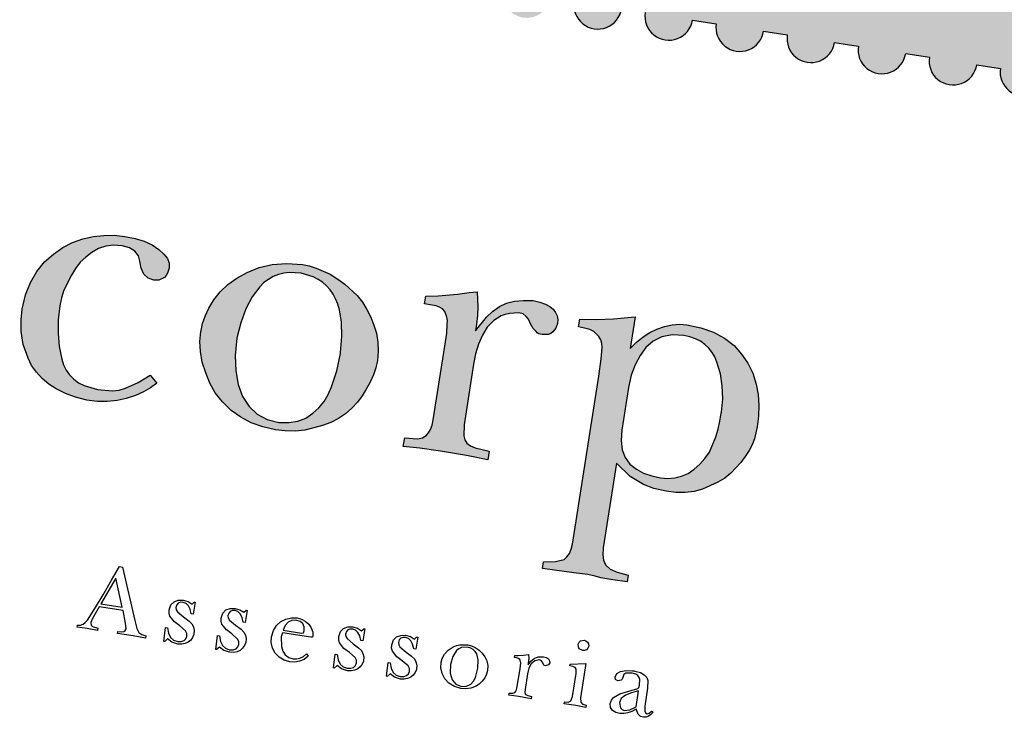
# Model space of a CAD drawing. Extents: x 178926 to 182159, y 1642409 to 1661511.
# Drawn here: x 181736 to 181755, y 1660677 to 1660691 of the extents above; entities that cross this region are included whole.
import ezdxf

# ---------------------------------------------------------------- set-up
doc = ezdxf.new("R2010")
doc.units = 0
doc.header["$LTSCALE"] = 5
doc.layers.get('0').update_dxf_attribs({"linetype": 'CONTINUOUS'})
doc.layers.add('LAYER1', color=141, linetype='CONTINUOUS')
doc.layers.add('MARCOS', color=7, linetype='CONTINUOUS')

# ---------------------------------------------------------------- blocks, each defined once
blk = doc.blocks.new('ISO')
at = {"layer": 'LAYER1'}
h = blk.add_hatch(color=256, dxfattribs=at)
edge = h.paths.add_edge_path()
edge.add_ellipse((-16.695, 0.479), major_axis=(0.338, 0.338), ratio=1, start_angle=141.7777, end_angle=315)
edge.add_line((-16.217, 0.479), (-15.738, 0.479))
edge.add_ellipse((-15.26, 0.479), major_axis=(-0.338, 0.338), ratio=1, start_angle=45, end_angle=225)
edge.add_line((-14.781, 0.479), (-14.303, 0.479))
edge.add_ellipse((-13.825, 0.479), major_axis=(-0.338, 0.338), ratio=1, start_angle=45, end_angle=225)
edge.add_line((-13.346, 0.479), (-12.868, 0.479))
edge.add_ellipse((-12.39, 0.479), major_axis=(-0.338, 0.338), ratio=1, start_angle=45, end_angle=225)
edge.add_line((-11.911, 0.479), (-11.433, 0.479))
edge.add_ellipse((-10.954, 0.479), major_axis=(-0.338, 0.338), ratio=1, start_angle=45, end_angle=225)
edge.add_line((-10.476, 0.479), (-9.998, 0.479))
edge.add_ellipse((-9.519, 0.479), major_axis=(-0.338, 0.338), ratio=1, start_angle=45, end_angle=225)
edge.add_line((-9.041, 0.479), (-8.563, 0.479))
edge.add_ellipse((-8.084, 0.479), major_axis=(-0.338, 0.338), ratio=1, start_angle=45, end_angle=225)
edge.add_line((-7.606, 0.479), (-7.128, 0.479))
edge.add_ellipse((-6.649, 0.479), major_axis=(-0.338, 0.338), ratio=1, start_angle=45, end_angle=225)
edge.add_line((-6.171, 0.479), (-5.692, 0.479))
edge.add_ellipse((-5.214, 0.479), major_axis=(-0.338, 0.338), ratio=1, start_angle=45, end_angle=225)
edge.add_line((-4.736, 0.479), (-4.257, 0.479))
edge.add_ellipse((-3.779, 0.479), major_axis=(-0.338, 0.338), ratio=1, start_angle=45, end_angle=225)
edge.add_line((-3.301, 0.479), (-2.822, 0.479))
edge.add_ellipse((-2.344, 0.479), major_axis=(-0.338, 0.338), ratio=1, start_angle=45, end_angle=315)
edge.add_line((-2.344, 0.958), (-2.344, 1.436))
edge.add_ellipse((-2.344, 1.914), major_axis=(0.338, 0.338), ratio=1, start_angle=225, end_angle=405)
edge.add_line((-2.344, 2.393), (-2.344, 2.871))
edge.add_ellipse((-2.348, 3.349), major_axis=(0.338, 0.338), ratio=1, start_angle=225.5034, end_angle=404.4966)
edge.add_line((-2.344, 3.828), (-2.344, 4.244))
edge.add_ellipse((-2.344, 4.723), major_axis=(0.338, 0.338), ratio=1, start_angle=225, end_angle=405)
edge.add_line((-2.344, 5.201), (-2.344, 5.679))
edge.add_ellipse((-2.344, 6.158), major_axis=(0.338, 0.338), ratio=1, start_angle=225, end_angle=274.9454)
edge.add_line((-1.978, 5.85), (-5.91, 10.175))
edge.add_line((-5.91, 10.175), (-17.17, 0.423))
for p, q in [((-10.476, 0.479), (-9.998, 0.479)), ((-9.041, 0.479), (-8.563, 0.479)), ((-7.606, 0.479), (-7.128, 0.479)), ((-6.171, 0.479), (-5.692, 0.479)), ((-4.736, 0.479), (-4.257, 0.479))]:
    blk.add_line(p, q, dxfattribs=at)
for centre in [(-12.39, 0.479), (-10.954, 0.479), (-9.519, 0.479), (-8.084, 0.479), (-6.649, 0.479), (-5.214, 0.479), (-3.779, 0.479)]:
    blk.add_ellipse(centre, major_axis=(-0.338, 0.338), ratio=1, start_param=0.785398, end_param=3.926991, dxfattribs=at)

msp = doc.modelspace()

# ---------------------------------------------------------------- hatches: boundary and pattern name
at = {"linetype": 'CONTINUOUS'}
h = msp.add_hatch(color=150, dxfattribs=at)
h.paths.add_polyline_path([(181749.729, 1660682.961), (181749.756, 1660683.232), (181749.747, 1660683.488), (181749.708, 1660683.731), (181749.639, 1660683.963), (181749.599, 1660684.067), (181749.544, 1660684.158), (181749.478, 1660684.243), (181749.399, 1660684.314), (181749.312, 1660684.379), (181749.211, 1660684.429), (181749.101, 1660684.467), (181748.982, 1660684.493), (181748.75, 1660684.506), (181748.543, 1660684.467), (181748.368, 1660684.381), (181748.224, 1660684.252), (181748.107, 1660684.096), (181748.008, 1660683.911), (181747.929, 1660683.702), (181747.875, 1660683.456), (181747.741, 1660682.602), (181747.727, 1660682.399), (181747.747, 1660682.215), (181747.806, 1660682.057), (181747.904, 1660681.923), (181748.033, 1660681.828), (181748.177, 1660681.749), (181748.338, 1660681.69), (181748.512, 1660681.65), (181748.657, 1660681.64), (181748.797, 1660681.651), (181748.934, 1660681.686), (181749.063, 1660681.741), (181749.188, 1660681.829), (181749.299, 1660681.927), (181749.399, 1660682.04), (181749.491, 1660682.167), (181749.621, 1660682.473), (181749.668, 1660682.625), (181749.701, 1660682.785), (181749.726, 1660682.941)], flags=16)
h.paths.add_polyline_path([(181746.756, 1660680.332), (181747.283, 1660683.683), (181747.327, 1660684.026), (181747.35, 1660684.256), (181747.342, 1660684.337), (181747.32, 1660684.41), (181747.286, 1660684.472), (181747.235, 1660684.521), (181747.181, 1660684.573), (181747.103, 1660684.611), (181746.999, 1660684.643), (181746.877, 1660684.667), (181746.901, 1660684.82), (181747.238, 1660684.816), (181747.576, 1660684.827), (181747.861, 1660684.855), (181748.008, 1660684.87), (181747.908, 1660684.235), (181748.035, 1660684.359), (181748.165, 1660684.465), (181748.3, 1660684.554), (181748.442, 1660684.622), (181748.597, 1660684.675), (181748.746, 1660684.708), (181748.892, 1660684.721), (181749.037, 1660684.708), (181749.318, 1660684.646), (181749.569, 1660684.558), (181749.792, 1660684.44), (181749.982, 1660684.292), (181750.133, 1660684.124), (181750.259, 1660683.942), (181750.359, 1660683.744), (181750.422, 1660683.526), (181750.461, 1660683.314), (181750.476, 1660683.098), (181750.47, 1660682.883), (181750.444, 1660682.668), (181750.389, 1660682.432), (181750.342, 1660682.314), (181750.281, 1660682.202), (181750.205, 1660682.081), (181750.114, 1660681.961), (181749.918, 1660681.743), (181749.795, 1660681.649), (181749.658, 1660681.565), (181749.351, 1660681.428), (181749.187, 1660681.382), (181749.009, 1660681.361), (181748.821, 1660681.362), (181748.627, 1660681.385), (181748.383, 1660681.439), (181748.178, 1660681.523), (181747.909, 1660681.678), (181747.637, 1660681.945), (181747.372, 1660680.258), (181747.364, 1660680.11), (181747.379, 1660680.01), (181747.416, 1660679.916), (181747.508, 1660679.833), (181747.647, 1660679.77), (181747.869, 1660679.709), (181747.848, 1660679.576), (181747.565, 1660679.62), (181747.324, 1660679.658), (181747.21, 1660679.689), (181747.063, 1660679.722), (181746.786, 1660679.756), (181746.161, 1660679.841), (181746.182, 1660679.974), (181746.42, 1660679.983), (181746.593, 1660680.02), (181746.648, 1660680.073), (181746.695, 1660680.141), (181746.731, 1660680.227)])
h.paths.add_polyline_path([(181735.777, 1660685.023), (181735.842, 1660685.303), (181735.94, 1660685.553), (181736.068, 1660685.774), (181736.219, 1660685.964), (181736.398, 1660686.121), (181736.585, 1660686.249), (181736.781, 1660686.349), (181736.986, 1660686.425), (181737.196, 1660686.469), (181737.403, 1660686.493), (181737.612, 1660686.496), (181737.824, 1660686.473), (181738.029, 1660686.433), (181738.21, 1660686.376), (181738.368, 1660686.302), (181738.5, 1660686.21), (181738.605, 1660686.121), (181738.675, 1660686.03), (181738.71, 1660685.937), (181738.712, 1660685.839), (181738.678, 1660685.737), (181738.65, 1660685.69), (181738.616, 1660685.654), (181738.505, 1660685.602), (181738.404, 1660685.597), (181738.289, 1660685.638), (181738.205, 1660685.721), (181738.151, 1660685.838), (181738.127, 1660685.978), (181738.095, 1660686.088), (181738.024, 1660686.176), (181737.916, 1660686.242), (181737.771, 1660686.281), (181737.6, 1660686.295), (181737.444, 1660686.278), (181737.302, 1660686.231), (181737.166, 1660686.15), (181737.044, 1660686.061), (181736.935, 1660685.955), (181736.841, 1660685.833), (181736.758, 1660685.699), (181736.61, 1660685.396), (181736.563, 1660685.244), (181736.528, 1660685.085), (181736.497, 1660684.809), (181736.493, 1660684.537), (181736.516, 1660684.276), (181736.564, 1660684.024), (181736.602, 1660683.908), (181736.655, 1660683.802), (181736.722, 1660683.706), (181736.804, 1660683.621), (181736.901, 1660683.552), (181737.01, 1660683.494), (181737.276, 1660683.418), (181737.578, 1660683.391), (181737.714, 1660683.406), (181737.841, 1660683.44), (181738.09, 1660683.553), (181738.329, 1660683.7), (181738.462, 1660683.546), (181738.339, 1660683.452), (181738.197, 1660683.369), (181738.037, 1660683.299), (181737.852, 1660683.238), (181737.671, 1660683.194), (181737.475, 1660683.176), (181737.272, 1660683.18), (181737.063, 1660683.205), (181736.843, 1660683.265), (181736.639, 1660683.339), (181736.457, 1660683.427), (181736.305, 1660683.525), (181736.177, 1660683.638), (181736.063, 1660683.764), (181735.965, 1660683.897), (181735.893, 1660684.04), (181735.797, 1660684.312), (181735.753, 1660684.576), (181735.759, 1660684.81)])
h.paths.add_polyline_path([(181742.128, 1660684.157), (181742.152, 1660684.475), (181742.146, 1660684.759), (181742.108, 1660685.009), (181742.072, 1660685.123), (181742.027, 1660685.228), (181741.98, 1660685.322), (181741.921, 1660685.409), (181741.851, 1660685.487), (181741.772, 1660685.556), (181741.684, 1660685.613), (181741.581, 1660685.666), (181741.343, 1660685.739), (181741.106, 1660685.751), (181740.996, 1660685.737), (181740.888, 1660685.71), (181740.787, 1660685.67), (181740.691, 1660685.615), (181740.601, 1660685.55), (181740.516, 1660685.466), (181740.366, 1660685.268), (181740.241, 1660685.028), (181740.141, 1660684.75), (181740.061, 1660684.439), (181740.027, 1660684.094), (181740.038, 1660683.786), (181740.087, 1660683.514), (181740.171, 1660683.277), (181740.304, 1660683.078), (181740.468, 1660682.926), (181740.668, 1660682.82), (181740.897, 1660682.759), (181741.1, 1660682.757), (181741.277, 1660682.786), (181741.436, 1660682.846), (181741.577, 1660682.942), (181741.699, 1660683.049), (181741.801, 1660683.174), (181741.885, 1660683.316), (181741.95, 1660683.467), (181742.053, 1660683.791), (181742.125, 1660684.137)], flags=16)
h.paths.add_polyline_path([(181739.345, 1660684.595), (181739.377, 1660684.734), (181739.428, 1660684.883), (181739.502, 1660685.041), (181739.6, 1660685.206), (181739.726, 1660685.366), (181739.88, 1660685.514), (181740.062, 1660685.642), (181740.267, 1660685.751), (181740.504, 1660685.851), (181740.766, 1660685.91), (181741.054, 1660685.931), (181741.371, 1660685.915), (181741.505, 1660685.886), (181741.642, 1660685.841), (181741.924, 1660685.717), (181742.073, 1660685.622), (181742.212, 1660685.52), (181742.464, 1660685.295), (181742.569, 1660685.158), (181742.656, 1660685.013), (181742.733, 1660684.862), (181742.795, 1660684.703), (181742.847, 1660684.538), (181742.875, 1660684.361), (181742.883, 1660684.18), (181742.864, 1660683.997), (181742.834, 1660683.85), (181742.785, 1660683.706), (181742.722, 1660683.565), (181742.641, 1660683.426), (181742.56, 1660683.292), (181742.466, 1660683.165), (181742.355, 1660683.046), (181742.226, 1660682.93), (181742.085, 1660682.839), (181741.932, 1660682.76), (181741.77, 1660682.696), (181741.598, 1660682.648), (181741.416, 1660682.605), (181741.222, 1660682.586), (181741.027, 1660682.589), (181740.828, 1660682.613), (181740.577, 1660682.67), (181740.346, 1660682.753), (181740.137, 1660682.865), (181739.947, 1660682.998), (181739.773, 1660683.169), (181739.629, 1660683.349), (181739.519, 1660683.544), (181739.438, 1660683.75), (181739.371, 1660683.963), (181739.332, 1660684.173), (181739.323, 1660684.377), (181739.341, 1660684.575)])
h.paths.add_polyline_path([(181731.518, 1660684.909), (181731.762, 1660686.463), (181731.781, 1660686.665), (181731.775, 1660686.821), (181731.737, 1660686.924), (181731.701, 1660686.974), (181731.649, 1660687.018), (181731.523, 1660687.069), (181731.327, 1660687.115), (181731.348, 1660687.245), (181731.87, 1660687.276), (181732.176, 1660687.31), (181732.392, 1660687.328), (181732.396, 1660686.633), (181732.509, 1660686.762), (181732.637, 1660686.875), (181732.779, 1660686.971), (181732.931, 1660687.042), (181733.09, 1660687.105), (181733.271, 1660687.141), (181733.477, 1660687.144), (181733.707, 1660687.121), (181733.968, 1660687.059), (181734.08, 1660687.019), (181734.183, 1660686.969), (181734.354, 1660686.849), (181734.421, 1660686.782), (181734.474, 1660686.71), (181734.552, 1660686.54), (181734.602, 1660686.368), (181734.624, 1660686.192), (181734.611, 1660686.014), (181734.349, 1660684.35), (181734.342, 1660684.109), (181734.363, 1660684.026), (181734.399, 1660683.961), (181734.555, 1660683.875), (181734.779, 1660683.812), (181734.751, 1660683.636), (181733.927, 1660683.809), (181733.132, 1660683.891), (181733.16, 1660684.066), (181733.358, 1660684.048), (181733.495, 1660684.057), (181733.585, 1660684.102), (181733.646, 1660684.167), (181733.697, 1660684.293), (181733.738, 1660684.469), (181733.965, 1660685.913), (181733.986, 1660686.115), (181733.979, 1660686.299), (181733.95, 1660686.458), (181733.892, 1660686.595), (181733.813, 1660686.711), (181733.709, 1660686.804), (181733.581, 1660686.873), (181733.429, 1660686.918), (181733.315, 1660686.928), (181733.195, 1660686.924), (181733.075, 1660686.909), (181732.952, 1660686.882), (181732.843, 1660686.827), (181732.738, 1660686.762), (181732.645, 1660686.681), (181732.568, 1660686.583), (181732.494, 1660686.486), (181732.432, 1660686.372), (181732.389, 1660686.243), (181732.356, 1660686.099), (181732.132, 1660684.676), (181732.122, 1660684.515), (181732.132, 1660684.385), (181732.197, 1660684.29), (181732.287, 1660684.224), (181732.41, 1660684.187), (181732.568, 1660684.16), (181732.54, 1660683.984), (181731.736, 1660684.154), (181731.418, 1660684.191), (181730.898, 1660684.242), (181730.926, 1660684.418), (181731.136, 1660684.398), (181731.282, 1660684.406), (181731.376, 1660684.465), (181731.442, 1660684.561)])
h.paths.add_polyline_path([(181743.979, 1660682.811), (181744.21, 1660684.279), (181744.249, 1660684.538), (181744.259, 1660684.719), (181744.263, 1660684.796), (181744.253, 1660684.862), (181744.209, 1660684.974), (181744.163, 1660685.025), (181744.104, 1660685.06), (181744.036, 1660685.086), (181743.959, 1660685.103), (181743.806, 1660685.128), (181743.83, 1660685.281), (181744.079, 1660685.288), (181744.464, 1660685.317), (181744.696, 1660685.353), (181744.855, 1660685.366), (181744.869, 1660685.063), (181744.863, 1660684.894), (181744.843, 1660684.718), (181744.822, 1660684.587), (181745.04, 1660684.859), (181745.163, 1660684.973), (181745.302, 1660685.072), (181745.444, 1660685.14), (181745.602, 1660685.179), (181745.78, 1660685.195), (181745.972, 1660685.191), (181746.106, 1660685.162), (181746.216, 1660685.121), (181746.303, 1660685.074), (181746.369, 1660685.017), (181746.418, 1660684.956), (181746.451, 1660684.886), (181746.465, 1660684.812), (181746.461, 1660684.733), (181746.428, 1660684.64), (181746.368, 1660684.568), (181746.324, 1660684.533), (181746.274, 1660684.513), (181746.155, 1660684.511), (181746.084, 1660684.527), (181746.051, 1660684.548), (181746.032, 1660684.577), (181745.974, 1660684.635), (181745.92, 1660684.728), (181745.88, 1660684.819), (181745.832, 1660684.876), (181745.771, 1660684.926), (181745.686, 1660684.945), (181745.5, 1660684.936), (181745.414, 1660684.916), (181745.335, 1660684.884), (181745.189, 1660684.792), (181745.058, 1660684.661), (181744.96, 1660684.501), (181744.883, 1660684.32), (181744.824, 1660684.126), (181744.784, 1660683.919), (181744.594, 1660682.714), (181744.59, 1660682.494), (181744.611, 1660682.413), (181744.647, 1660682.348), (181744.721, 1660682.293), (181744.817, 1660682.25), (181745.095, 1660682.188), (181745.068, 1660682.012), (181744.642, 1660682.1), (181744.127, 1660682.183), (181743.708, 1660682.247), (181743.381, 1660682.278), (181743.409, 1660682.453), (181743.668, 1660682.433), (181743.766, 1660682.454), (181743.84, 1660682.496), (181743.881, 1660682.549), (181743.921, 1660682.617), (181743.955, 1660682.707)])

# ---------------------------------------------------------------- linework, layer by layer
at = {"color": 150, "linetype": 'CONTINUOUS', "elevation": 3.446}
for points in [[(181735.777, 1660685.023), (181735.842, 1660685.303), (181735.94, 1660685.553), (181736.068, 1660685.774), (181736.219, 1660685.964), (181736.398, 1660686.121), (181736.585, 1660686.249), (181736.781, 1660686.349), (181736.986, 1660686.425), (181737.196, 1660686.469), (181737.403, 1660686.493), (181737.612, 1660686.496), (181737.824, 1660686.473), (181738.029, 1660686.433), (181738.21, 1660686.376), (181738.368, 1660686.302), (181738.5, 1660686.21), (181738.605, 1660686.121), (181738.675, 1660686.03), (181738.71, 1660685.937), (181738.712, 1660685.839), (181738.678, 1660685.737), (181738.65, 1660685.69), (181738.616, 1660685.654), (181738.505, 1660685.602), (181738.404, 1660685.597), (181738.289, 1660685.638), (181738.205, 1660685.721), (181738.151, 1660685.838), (181738.127, 1660685.978), (181738.095, 1660686.088), (181738.024, 1660686.176), (181737.916, 1660686.242), (181737.771, 1660686.281), (181737.6, 1660686.295), (181737.444, 1660686.278), (181737.302, 1660686.231), (181737.166, 1660686.15), (181737.044, 1660686.061), (181736.935, 1660685.955), (181736.841, 1660685.833), (181736.758, 1660685.699), (181736.61, 1660685.396), (181736.563, 1660685.244), (181736.528, 1660685.085), (181736.497, 1660684.809), (181736.493, 1660684.537), (181736.516, 1660684.276), (181736.564, 1660684.024), (181736.602, 1660683.908), (181736.655, 1660683.802), (181736.722, 1660683.706), (181736.804, 1660683.621), (181736.901, 1660683.552), (181737.01, 1660683.494), (181737.276, 1660683.418), (181737.578, 1660683.391), (181737.714, 1660683.406), (181737.841, 1660683.44), (181738.09, 1660683.553), (181738.329, 1660683.7), (181738.462, 1660683.546), (181738.339, 1660683.452), (181738.197, 1660683.369), (181738.037, 1660683.299), (181737.852, 1660683.238), (181737.671, 1660683.194), (181737.475, 1660683.176), (181737.272, 1660683.18), (181737.063, 1660683.205), (181736.843, 1660683.265), (181736.639, 1660683.339), (181736.457, 1660683.427), (181736.305, 1660683.525), (181736.177, 1660683.638), (181736.063, 1660683.764), (181735.965, 1660683.897), (181735.893, 1660684.04), (181735.797, 1660684.312), (181735.753, 1660684.576), (181735.759, 1660684.81), (181735.777, 1660685.023)], [(181739.345, 1660684.595), (181739.377, 1660684.734), (181739.428, 1660684.883), (181739.502, 1660685.041), (181739.6, 1660685.206), (181739.726, 1660685.366), (181739.88, 1660685.514), (181740.062, 1660685.642), (181740.267, 1660685.751), (181740.504, 1660685.851), (181740.766, 1660685.91), (181741.054, 1660685.931), (181741.371, 1660685.915), (181741.505, 1660685.886), (181741.642, 1660685.841), (181741.924, 1660685.717), (181742.073, 1660685.622), (181742.212, 1660685.52), (181742.464, 1660685.295), (181742.569, 1660685.158), (181742.656, 1660685.013), (181742.733, 1660684.862), (181742.795, 1660684.703), (181742.847, 1660684.538), (181742.875, 1660684.361), (181742.883, 1660684.18), (181742.864, 1660683.997), (181742.834, 1660683.85), (181742.785, 1660683.706), (181742.722, 1660683.565), (181742.641, 1660683.426), (181742.56, 1660683.292), (181742.466, 1660683.165), (181742.355, 1660683.046), (181742.226, 1660682.93), (181742.085, 1660682.839), (181741.932, 1660682.76), (181741.77, 1660682.696), (181741.598, 1660682.648), (181741.416, 1660682.605), (181741.222, 1660682.586), (181741.027, 1660682.589), (181740.828, 1660682.613), (181740.577, 1660682.67), (181740.346, 1660682.753), (181740.137, 1660682.865), (181739.947, 1660682.998), (181739.773, 1660683.169), (181739.629, 1660683.349), (181739.519, 1660683.544), (181739.438, 1660683.75), (181739.371, 1660683.963), (181739.332, 1660684.173), (181739.323, 1660684.377), (181739.341, 1660684.575), (181739.345, 1660684.595)], [(181742.128, 1660684.157), (181742.152, 1660684.475), (181742.146, 1660684.759), (181742.108, 1660685.009), (181742.072, 1660685.123), (181742.027, 1660685.228), (181741.98, 1660685.322), (181741.921, 1660685.409), (181741.851, 1660685.487), (181741.772, 1660685.556), (181741.684, 1660685.613), (181741.581, 1660685.666), (181741.343, 1660685.739), (181741.106, 1660685.751), (181740.996, 1660685.737), (181740.888, 1660685.71), (181740.787, 1660685.67), (181740.691, 1660685.615), (181740.601, 1660685.55), (181740.516, 1660685.466), (181740.366, 1660685.268), (181740.241, 1660685.028), (181740.141, 1660684.75), (181740.061, 1660684.439), (181740.027, 1660684.094), (181740.038, 1660683.786), (181740.087, 1660683.514), (181740.171, 1660683.277), (181740.304, 1660683.078), (181740.468, 1660682.926), (181740.668, 1660682.82), (181740.897, 1660682.759), (181741.1, 1660682.757), (181741.277, 1660682.786), (181741.436, 1660682.846), (181741.577, 1660682.942), (181741.699, 1660683.049), (181741.801, 1660683.174), (181741.885, 1660683.316), (181741.95, 1660683.467), (181742.053, 1660683.791), (181742.125, 1660684.137), (181742.128, 1660684.157)], [(181743.979, 1660682.811), (181744.21, 1660684.279), (181744.249, 1660684.538), (181744.259, 1660684.719), (181744.263, 1660684.796), (181744.253, 1660684.862), (181744.209, 1660684.974), (181744.163, 1660685.025), (181744.104, 1660685.06), (181744.036, 1660685.086), (181743.959, 1660685.103), (181743.806, 1660685.128), (181743.83, 1660685.281), (181744.079, 1660685.288), (181744.464, 1660685.317), (181744.696, 1660685.353), (181744.855, 1660685.366), (181744.869, 1660685.063), (181744.863, 1660684.894), (181744.843, 1660684.718), (181744.822, 1660684.587), (181745.04, 1660684.859), (181745.163, 1660684.973), (181745.302, 1660685.072), (181745.444, 1660685.14), (181745.602, 1660685.179), (181745.78, 1660685.195), (181745.972, 1660685.191), (181746.106, 1660685.162), (181746.216, 1660685.121), (181746.303, 1660685.074), (181746.369, 1660685.017), (181746.418, 1660684.956), (181746.451, 1660684.886), (181746.465, 1660684.812), (181746.461, 1660684.733), (181746.428, 1660684.64), (181746.368, 1660684.568), (181746.324, 1660684.533), (181746.274, 1660684.513), (181746.155, 1660684.511), (181746.084, 1660684.527), (181746.051, 1660684.548), (181746.032, 1660684.577), (181745.974, 1660684.635), (181745.92, 1660684.728), (181745.88, 1660684.819), (181745.832, 1660684.876), (181745.771, 1660684.926), (181745.686, 1660684.945), (181745.5, 1660684.936), (181745.414, 1660684.916), (181745.335, 1660684.884), (181745.189, 1660684.792), (181745.058, 1660684.661), (181744.96, 1660684.501), (181744.883, 1660684.32), (181744.824, 1660684.126), (181744.784, 1660683.919), (181744.594, 1660682.714), (181744.59, 1660682.494), (181744.611, 1660682.413), (181744.647, 1660682.348), (181744.721, 1660682.293), (181744.817, 1660682.25), (181745.095, 1660682.188), (181745.068, 1660682.012), (181744.642, 1660682.1), (181744.127, 1660682.183), (181743.708, 1660682.247), (181743.381, 1660682.278), (181743.409, 1660682.453), (181743.668, 1660682.433), (181743.766, 1660682.454), (181743.84, 1660682.496), (181743.881, 1660682.549), (181743.921, 1660682.617), (181743.955, 1660682.707), (181743.979, 1660682.811)], [(181746.756, 1660680.332), (181747.283, 1660683.683), (181747.327, 1660684.026), (181747.35, 1660684.256), (181747.342, 1660684.337), (181747.32, 1660684.41), (181747.286, 1660684.472), (181747.235, 1660684.521), (181747.181, 1660684.573), (181747.103, 1660684.611), (181746.999, 1660684.643), (181746.877, 1660684.667), (181746.901, 1660684.82), (181747.238, 1660684.816), (181747.576, 1660684.827), (181747.861, 1660684.855), (181748.008, 1660684.87), (181747.908, 1660684.235), (181748.035, 1660684.359), (181748.165, 1660684.465), (181748.3, 1660684.554), (181748.442, 1660684.622), (181748.597, 1660684.675), (181748.746, 1660684.708), (181748.892, 1660684.721), (181749.037, 1660684.708), (181749.318, 1660684.646), (181749.569, 1660684.558), (181749.792, 1660684.44), (181749.982, 1660684.292), (181750.133, 1660684.124), (181750.259, 1660683.942), (181750.359, 1660683.744), (181750.422, 1660683.526), (181750.461, 1660683.314), (181750.476, 1660683.098), (181750.47, 1660682.883), (181750.444, 1660682.668), (181750.389, 1660682.432), (181750.342, 1660682.314), (181750.281, 1660682.202), (181750.205, 1660682.081), (181750.114, 1660681.961), (181749.918, 1660681.743), (181749.795, 1660681.649), (181749.658, 1660681.565), (181749.351, 1660681.428), (181749.187, 1660681.382), (181749.009, 1660681.361), (181748.821, 1660681.362), (181748.627, 1660681.385), (181748.383, 1660681.439), (181748.178, 1660681.523), (181747.909, 1660681.678), (181747.637, 1660681.945), (181747.372, 1660680.258), (181747.364, 1660680.11), (181747.379, 1660680.01), (181747.416, 1660679.916), (181747.508, 1660679.833), (181747.647, 1660679.77), (181747.869, 1660679.709), (181747.848, 1660679.576), (181747.565, 1660679.62), (181747.324, 1660679.658), (181747.21, 1660679.689), (181747.063, 1660679.722), (181746.786, 1660679.756), (181746.161, 1660679.841), (181746.182, 1660679.974), (181746.42, 1660679.983), (181746.593, 1660680.02), (181746.648, 1660680.073), (181746.695, 1660680.141), (181746.731, 1660680.227), (181746.756, 1660680.332)], [(181749.729, 1660682.961), (181749.756, 1660683.232), (181749.747, 1660683.488), (181749.708, 1660683.731), (181749.639, 1660683.963), (181749.599, 1660684.067), (181749.544, 1660684.158), (181749.478, 1660684.243), (181749.399, 1660684.314), (181749.312, 1660684.379), (181749.211, 1660684.429), (181749.101, 1660684.467), (181748.982, 1660684.493), (181748.75, 1660684.506), (181748.543, 1660684.467), (181748.368, 1660684.381), (181748.224, 1660684.252), (181748.107, 1660684.096), (181748.008, 1660683.911), (181747.929, 1660683.702), (181747.875, 1660683.456), (181747.741, 1660682.602), (181747.727, 1660682.399), (181747.747, 1660682.215), (181747.806, 1660682.057), (181747.904, 1660681.923), (181748.033, 1660681.828), (181748.177, 1660681.749), (181748.338, 1660681.69), (181748.512, 1660681.65), (181748.657, 1660681.64), (181748.797, 1660681.651), (181748.934, 1660681.686), (181749.063, 1660681.741), (181749.188, 1660681.829), (181749.299, 1660681.927), (181749.399, 1660682.04), (181749.491, 1660682.167), (181749.621, 1660682.473), (181749.668, 1660682.625), (181749.701, 1660682.785), (181749.726, 1660682.941), (181749.729, 1660682.961)], [(181737.721, 1660679.881), (181737.781, 1660679.872), (181738.025, 1660678.807), (181738.067, 1660678.646), (181738.106, 1660678.568), (181738.164, 1660678.528), (181738.242, 1660678.5), (181738.235, 1660678.455), (181737.992, 1660678.501), (181737.677, 1660678.543), (181737.685, 1660678.588), (181737.758, 1660678.581), (181737.805, 1660678.587), (181737.834, 1660678.606), (181737.85, 1660678.639), (181737.839, 1660678.751), (181737.789, 1660679.004), (181737.312, 1660679.079), (181737.177, 1660678.845), (181737.144, 1660678.765), (181737.152, 1660678.715), (181737.18, 1660678.685), (181737.288, 1660678.65), (181737.281, 1660678.605), (181737.074, 1660678.645), (181736.874, 1660678.669), (181736.881, 1660678.714), (181736.943, 1660678.715), (181736.992, 1660678.73), (181737.035, 1660678.762), (181737.077, 1660678.815), (181737.24, 1660679.064), (181737.39, 1660679.318), (181737.56, 1660679.611), (181737.721, 1660679.881)], [(181737.774, 1660679.073), (181737.648, 1660679.648), (181737.347, 1660679.14), (181737.774, 1660679.073)], [(181738.712, 1660679.018), (181738.743, 1660679.116), (181738.806, 1660679.178), (181738.891, 1660679.208), (181738.986, 1660679.209), (181739.085, 1660679.183), (181739.165, 1660679.134), (181739.207, 1660679.174), (181739.23, 1660679.17), (181739.189, 1660678.93), (181739.149, 1660678.936), (181739.128, 1660679.029), (181739.092, 1660679.099), (181739.046, 1660679.145), (181738.987, 1660679.167), (181738.933, 1660679.168), (181738.892, 1660679.151), (181738.861, 1660679.118), (181738.842, 1660679.064), (181738.848, 1660679.019), (181738.875, 1660678.977), (181738.998, 1660678.875), (181739.106, 1660678.794), (181739.161, 1660678.736), (181739.193, 1660678.677), (181739.208, 1660678.61), (181739.203, 1660678.526), (181739.178, 1660678.466), (181739.139, 1660678.413), (181739.089, 1660678.372), (181739.027, 1660678.343), (181738.959, 1660678.331), (181738.885, 1660678.335), (181738.764, 1660678.372), (181738.677, 1660678.439), (181738.62, 1660678.387), (181738.603, 1660678.389), (181738.638, 1660678.667), (181738.676, 1660678.661), (181738.698, 1660678.552), (181738.736, 1660678.469), (181738.797, 1660678.413), (181738.879, 1660678.384), (181738.949, 1660678.384), (181739.006, 1660678.403), (181739.045, 1660678.441), (181739.063, 1660678.489), (181739.062, 1660678.546), (181739.036, 1660678.596), (181738.921, 1660678.699), (181738.813, 1660678.78), (181738.725, 1660678.892), (181738.709, 1660678.951), (181738.711, 1660679.015), (181738.712, 1660679.018)], [(181739.748, 1660678.855), (181739.779, 1660678.953), (181739.843, 1660679.015), (181739.928, 1660679.045), (181740.023, 1660679.045), (181740.122, 1660679.02), (181740.201, 1660678.971), (181740.244, 1660679.011), (181740.266, 1660679.007), (181740.226, 1660678.766), (181740.186, 1660678.773), (181740.164, 1660678.866), (181740.129, 1660678.936), (181740.082, 1660678.982), (181740.024, 1660679.004), (181739.97, 1660679.005), (181739.929, 1660678.988), (181739.898, 1660678.954), (181739.879, 1660678.901), (181739.885, 1660678.856), (181739.912, 1660678.813), (181740.035, 1660678.712), (181740.143, 1660678.63), (181740.198, 1660678.573), (181740.23, 1660678.514), (181740.245, 1660678.447), (181740.24, 1660678.363), (181740.215, 1660678.303), (181740.175, 1660678.25), (181740.125, 1660678.209), (181740.064, 1660678.18), (181739.995, 1660678.168), (181739.921, 1660678.172), (181739.801, 1660678.208), (181739.714, 1660678.276), (181739.657, 1660678.223), (181739.639, 1660678.226), (181739.675, 1660678.503), (181739.713, 1660678.497), (181739.734, 1660678.389), (181739.773, 1660678.306), (181739.833, 1660678.25), (181739.916, 1660678.221), (181739.986, 1660678.221), (181740.043, 1660678.24), (181740.082, 1660678.277), (181740.1, 1660678.326), (181740.099, 1660678.383), (181740.073, 1660678.433), (181739.958, 1660678.536), (181739.85, 1660678.617), (181739.762, 1660678.729), (181739.746, 1660678.788), (181739.748, 1660678.852), (181739.748, 1660678.855)], [(181740.752, 1660678.481), (181740.789, 1660678.603), (181740.854, 1660678.704), (181740.938, 1660678.783), (181741.039, 1660678.834), (181741.148, 1660678.858), (181741.261, 1660678.856), (181741.347, 1660678.832), (181741.425, 1660678.789), (181741.496, 1660678.729), (181741.546, 1660678.659), (181741.574, 1660678.575), (181741.574, 1660678.488), (181741.564, 1660678.474), (181741.538, 1660678.473), (181740.968, 1660678.562), (181740.956, 1660678.52), (181740.947, 1660678.478), (181740.95, 1660678.285), (181740.977, 1660678.196), (181741.025, 1660678.121), (181741.096, 1660678.066), (181741.186, 1660678.037), (181741.251, 1660678.037), (181741.317, 1660678.052), (181741.387, 1660678.087), (181741.452, 1660678.139), (181741.485, 1660678.09), (181741.403, 1660678.028), (181741.313, 1660677.991), (181741.22, 1660677.972), (181741.12, 1660677.978), (181741.002, 1660678.012), (181740.903, 1660678.071), (181740.824, 1660678.153), (181740.77, 1660678.251), (181740.746, 1660678.363), (181740.752, 1660678.481)], [(181740.986, 1660678.611), (181741.35, 1660678.554), (181741.387, 1660678.561), (181741.405, 1660678.596), (181741.403, 1660678.679), (181741.374, 1660678.743), (181741.32, 1660678.787), (181741.239, 1660678.813), (181741.156, 1660678.808), (181741.086, 1660678.77), (181741.026, 1660678.705), (181740.983, 1660678.611), (181740.986, 1660678.611)], [(181742.095, 1660678.485), (181742.126, 1660678.583), (181742.19, 1660678.645), (181742.274, 1660678.676), (181742.37, 1660678.676), (181742.469, 1660678.65), (181742.548, 1660678.602), (181742.591, 1660678.641), (181742.613, 1660678.638), (181742.573, 1660678.397), (181742.533, 1660678.403), (181742.511, 1660678.497), (181742.476, 1660678.567), (181742.429, 1660678.613), (181742.371, 1660678.635), (181742.317, 1660678.635), (181742.276, 1660678.619), (181742.245, 1660678.585), (181742.226, 1660678.531), (181742.232, 1660678.487), (181742.259, 1660678.444), (181742.382, 1660678.342), (181742.49, 1660678.261), (181742.545, 1660678.203), (181742.577, 1660678.144), (181742.592, 1660678.078), (181742.586, 1660677.994), (181742.562, 1660677.933), (181742.522, 1660677.88), (181742.472, 1660677.839), (181742.411, 1660677.811), (181742.342, 1660677.798), (181742.268, 1660677.802), (181742.148, 1660677.839), (181742.061, 1660677.907), (181742.004, 1660677.854), (181741.986, 1660677.857), (181742.022, 1660678.134), (181742.06, 1660678.128), (181742.081, 1660678.019), (181742.12, 1660677.936), (181742.18, 1660677.88), (181742.263, 1660677.852), (181742.332, 1660677.851), (181742.39, 1660677.87), (181742.429, 1660677.908), (181742.447, 1660677.957), (181742.445, 1660678.013), (181742.42, 1660678.064), (181742.305, 1660678.167), (181742.197, 1660678.248), (181742.109, 1660678.36), (181742.093, 1660678.419), (181742.095, 1660678.483), (181742.095, 1660678.485)], [(181743.152, 1660678.319), (181743.183, 1660678.417), (181743.247, 1660678.479), (181743.331, 1660678.509), (181743.426, 1660678.51), (181743.525, 1660678.484), (181743.605, 1660678.435), (181743.647, 1660678.475), (181743.67, 1660678.471), (181743.629, 1660678.231), (181743.589, 1660678.237), (181743.568, 1660678.331), (181743.533, 1660678.4), (181743.486, 1660678.446), (181743.428, 1660678.468), (181743.374, 1660678.469), (181743.333, 1660678.452), (181743.302, 1660678.419), (181743.283, 1660678.365), (181743.289, 1660678.32), (181743.315, 1660678.278), (181743.438, 1660678.176), (181743.546, 1660678.095), (181743.602, 1660678.037), (181743.633, 1660677.978), (181743.649, 1660677.911), (181743.643, 1660677.827), (181743.618, 1660677.767), (181743.579, 1660677.714), (181743.529, 1660677.673), (181743.468, 1660677.644), (181743.399, 1660677.632), (181743.325, 1660677.636), (181743.205, 1660677.673), (181743.118, 1660677.74), (181743.06, 1660677.688), (181743.043, 1660677.691), (181743.079, 1660677.968), (181743.116, 1660677.962), (181743.138, 1660677.853), (181743.176, 1660677.77), (181743.237, 1660677.714), (181743.32, 1660677.685), (181743.389, 1660677.685), (181743.446, 1660677.704), (181743.486, 1660677.742), (181743.504, 1660677.79), (181743.502, 1660677.847), (181743.477, 1660677.897), (181743.362, 1660678), (181743.254, 1660678.082), (181743.166, 1660678.193), (181743.149, 1660678.252), (181743.152, 1660678.316), (181743.152, 1660678.319)], [(181744.137, 1660677.971), (181744.159, 1660678.047), (181744.201, 1660678.133), (181744.275, 1660678.214), (181744.378, 1660678.28), (181744.441, 1660678.304), (181744.51, 1660678.319), (181744.667, 1660678.32), (181744.744, 1660678.3), (181744.816, 1660678.265), (181744.893, 1660678.215), (181744.958, 1660678.156), (181745.011, 1660678.083), (181745.047, 1660678), (181745.068, 1660677.907), (181745.063, 1660677.81), (181745.043, 1660677.736), (181745.006, 1660677.662), (181744.957, 1660677.592), (181744.896, 1660677.532), (181744.819, 1660677.485), (181744.731, 1660677.453), (181744.632, 1660677.44), (181744.527, 1660677.447), (181744.4, 1660677.485), (181744.292, 1660677.551), (181744.211, 1660677.64), (181744.155, 1660677.744), (181744.132, 1660677.859), (181744.136, 1660677.968), (181744.137, 1660677.971)], [(181744.872, 1660677.855), (181744.877, 1660678.017), (181744.847, 1660678.139), (181744.818, 1660678.185), (181744.776, 1660678.225), (181744.726, 1660678.254), (181744.665, 1660678.274), (181744.541, 1660678.267), (181744.488, 1660678.242), (181744.443, 1660678.203), (181744.371, 1660678.086), (181744.325, 1660677.926), (181744.319, 1660677.755), (181744.354, 1660677.623), (181744.43, 1660677.531), (181744.544, 1660677.488), (181744.645, 1660677.492), (181744.726, 1660677.531), (181744.784, 1660677.594), (181744.825, 1660677.67), (181744.872, 1660677.853), (181744.872, 1660677.855)], [(181746.874, 1660678.332), (181746.888, 1660678.371), (181746.915, 1660678.398), (181746.99, 1660678.414), (181747.026, 1660678.401), (181747.058, 1660678.375), (181747.078, 1660678.339), (181747.081, 1660678.295), (181747.067, 1660678.251), (181747.039, 1660678.222), (181747, 1660678.204), (181746.961, 1660678.203), (181746.893, 1660678.242), (181746.876, 1660678.281), (181746.873, 1660678.33), (181746.874, 1660678.332)], [(181745.65, 1660677.452), (181745.711, 1660677.839), (181745.724, 1660677.958), (181745.709, 1660678.024), (181745.682, 1660678.047), (181745.64, 1660678.061), (181745.602, 1660678.067), (181745.609, 1660678.107), (181745.673, 1660678.107), (181745.78, 1660678.116), (181745.88, 1660678.129), (181745.885, 1660678.048), (181745.875, 1660677.955), (181745.87, 1660677.919), (181745.926, 1660677.996), (181745.993, 1660678.049), (181746.075, 1660678.08), (181746.176, 1660678.082), (181746.237, 1660678.065), (181746.279, 1660678.038), (181746.302, 1660678.001), (181746.306, 1660677.961), (181746.278, 1660677.917), (181746.222, 1660677.9), (181746.186, 1660677.916), (181746.164, 1660677.958), (181746.137, 1660678.001), (181746.097, 1660678.02), (181746.006, 1660678.001), (181745.935, 1660677.942), (181745.888, 1660677.855), (181745.86, 1660677.743), (181745.81, 1660677.427), (181745.809, 1660677.368), (181745.823, 1660677.33), (181745.866, 1660677.305), (181745.94, 1660677.286), (181745.933, 1660677.243), (181745.688, 1660677.287), (181745.489, 1660677.313), (181745.496, 1660677.356), (181745.567, 1660677.352), (181745.61, 1660677.366), (181745.634, 1660677.401), (181745.65, 1660677.452)], [(181746.759, 1660677.291), (181746.83, 1660677.745), (181746.834, 1660677.832), (181746.809, 1660677.869), (181746.762, 1660677.887), (181746.705, 1660677.899), (181746.711, 1660677.936), (181747.027, 1660677.948), (181746.919, 1660677.26), (181746.921, 1660677.175), (181746.958, 1660677.133), (181747.031, 1660677.112), (181747.025, 1660677.071), (181746.825, 1660677.111), (181746.593, 1660677.139), (181746.6, 1660677.179), (181746.677, 1660677.178), (181746.727, 1660677.203), (181746.759, 1660677.291)], [(181747.508, 1660677.15), (181747.534, 1660677.215), (181747.576, 1660677.27), (181747.7, 1660677.341), (181747.881, 1660677.392), (181748.059, 1660677.446), (181748.083, 1660677.468), (181748.098, 1660677.512), (181748.1, 1660677.627), (181748.091, 1660677.668), (181748.064, 1660677.705), (181748.02, 1660677.735), (181747.948, 1660677.754), (181747.819, 1660677.751), (181747.784, 1660677.724), (181747.76, 1660677.668), (181747.747, 1660677.637), (181747.728, 1660677.614), (181747.664, 1660677.598), (181747.617, 1660677.629), (181747.606, 1660677.674), (181747.641, 1660677.746), (181747.717, 1660677.788), (181747.828, 1660677.807), (181747.958, 1660677.802), (181747.981, 1660677.798), (181748.003, 1660677.795), (181748.115, 1660677.767), (181748.19, 1660677.721), (181748.238, 1660677.668), (181748.259, 1660677.608), (181748.256, 1660677.456), (181748.199, 1660677.092), (181748.201, 1660676.992), (181748.217, 1660676.961), (181748.245, 1660676.944), (181748.288, 1660676.957), (181748.333, 1660676.997), (181748.365, 1660676.974), (181748.322, 1660676.926), (181748.273, 1660676.893), (181748.226, 1660676.875), (181748.174, 1660676.873), (181748.113, 1660676.892), (181748.071, 1660676.933), (181748.028, 1660677.035), (181747.944, 1660676.991), (181747.859, 1660676.961), (181747.78, 1660676.947), (181747.703, 1660676.947), (181747.624, 1660676.97), (181747.558, 1660677.008), (181747.518, 1660677.068), (181747.508, 1660677.147), (181747.508, 1660677.15)], [(181748.028, 1660677.083), (181748.077, 1660677.4), (181747.935, 1660677.36), (181747.817, 1660677.312), (181747.732, 1660677.248), (181747.693, 1660677.167), (181747.718, 1660677.06), (181747.749, 1660677.027), (181747.792, 1660677.007), (181747.899, 1660677.021), (181748.028, 1660677.083)]]:
    msp.add_lwpolyline(points, dxfattribs=at)

# ---------------------------------------------------------------- block references
at = {"layer": 'MARCOS', "rotation": 351.0553848914928}
msp.add_blockref('ISO', (181759.428, 1660688.69, 2.757), dxfattribs=at)

doc.saveas('drawing.dxf')
